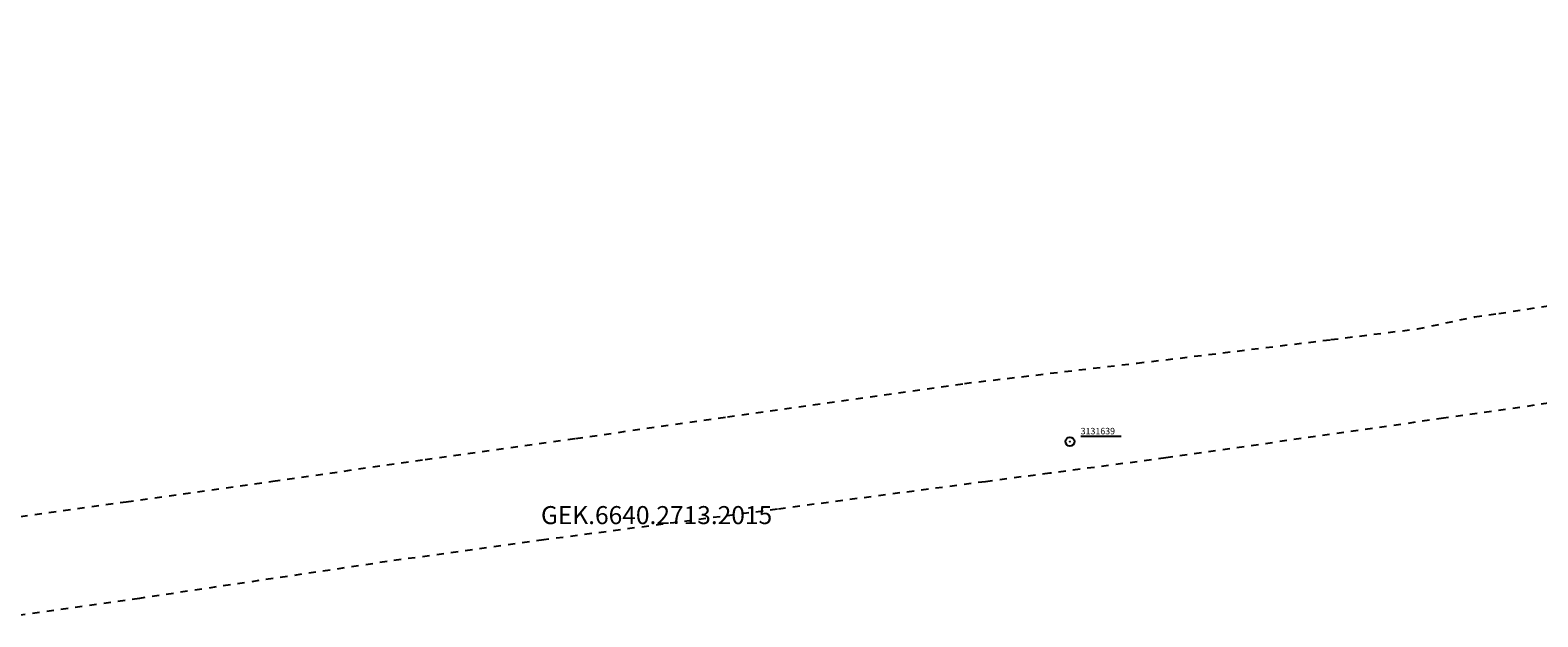
# Model space of a CAD drawing. Units: millimetres. Extents: x 7500003 to 7506911, y 5761194 to 5771171.
# Drawn here: x 7503368 to 7503577, y 5765795 to 5765876 of the extents above; entities that cross this region are included whole.
import ezdxf

# ---------------------------------------------------------------- set-up
doc = ezdxf.new("R2010")
doc.units = ezdxf.units.MM
doc.header["$MEASUREMENT"] = 0
doc.linetypes.add('4002', pattern=[2, 1, -1])
for name, color, linetype in [('1115', 7, 'CONTINUOUS'), ('5230', 5, 'CONTINUOUS'), ('6110', 7, 'CONTINUOUS'), ('6170', 7, 'CONTINUOUS'), ('Osnowa', 7, 'CONTINUOUS')]:
    doc.layers.add(name, color=color, linetype=linetype)
doc.styles.get("Standard").update_dxf_attribs({"font": 'Simplex.SHX', "width": 0.75})

# ---------------------------------------------------------------- blocks, each defined once
blk = doc.blocks.new('1115')
at = {"layer": 'Osnowa', "color": 7, "linetype": 'Continuous'}
for radius in [1.25, 0.05]:
    blk.add_circle((0, 0), radius, dxfattribs=at)

msp = doc.modelspace()

# ---------------------------------------------------------------- linework, layer by layer
at = {"layer": '5230', "color": 5, "linetype": '4002'}
for points in [[(7503364.18, 5765808.6, 0), (7503380.86, 5765810.94, 0), (7503401.24, 5765813.81, 0), (7503422.38, 5765816.8, 0), (7503443.29, 5765819.74, 0), (7503464.38, 5765822.71, 0), (7503497.3, 5765827.36, 0), (7503521.29, 5765830.19, 0), (7503527.25, 5765830.89, 0), (7503548.22, 5765833.44, 0), (7503560.25, 5765834.94, 0), (7503568.17, 5765836.6, 0), (7503571.53, 5765837.07, 0), (7503591.5, 5765840.17, 0), (7503623.69, 5765844.56, 0), (7503632.85, 5765846, 0), (7503651.76, 5765848.54, 0), (7503659.69, 5765849.61, 0), (7503651.5, 5765909.78, 0)], [(7503786.04, 5765852.77, 0), (7503724.15, 5765844.44, 0), (7503696.43, 5765840.71, 0), (7503667.07, 5765836.75, 0), (7503660.14, 5765835.82, 0), (7503654.2, 5765835, 0), (7503625.88, 5765831.12, 0), (7503594.26, 5765826.87, 0), (7503563.87, 5765822.53, 0), (7503546.05, 5765819.99, 0), (7503525.26, 5765817.02, 0), (7503509.15, 5765814.9, 0), (7503500.22, 5765813.73, 0), (7503471.31, 5765809.91, 0), (7503438.85, 5765805.64, 0), (7503417.09, 5765802.64, 0), (7503413.13, 5765802.05, 0), (7503382.68, 5765797.53, 0), (7503364.56, 5765794.98, 0)]]:
    msp.add_polyline3d(points, dxfattribs=at)
at = {"layer": '6110', "color": 7, "linetype": 'Continuous'}
msp.add_line((7503513.45, 5765820.03), (7503519.05, 5765820.03), dxfattribs=at)
msp.add_line((7503513.45, 5765820.03), (7503519.05, 5765820.03), dxfattribs=at)

# ---------------------------------------------------------------- block references
at = {"layer": '1115', "color": 7, "xscale": 0.5000000003734968, "yscale": 0.5000000000222826, "zscale": 0.5, "rotation": 359.998640912418}
msp.add_blockref('1115', (7503511.95, 5765819.3), dxfattribs=at)
msp.add_blockref('1115', (7503511.95, 5765819.3), dxfattribs=at)

# ---------------------------------------------------------------- texts
at = {"layer": '6110', "color": 7, "oblique": 15}
msp.add_text('3131639', height=0.9, rotation=359.9986, dxfattribs=at).set_placement((7503513.45, 5765820.3))
msp.add_text('3131639', height=0.9, rotation=359.9986, dxfattribs=at).set_placement((7503513.45, 5765820.3))
at = {"layer": '6170', "color": 7, "oblique": 15}
msp.add_text('GEK.6640.2713.2015', height=2.5, rotation=359.9986, dxfattribs=at).set_placement((7503438.47, 5765807.84))

doc.saveas('drawing.dxf')
